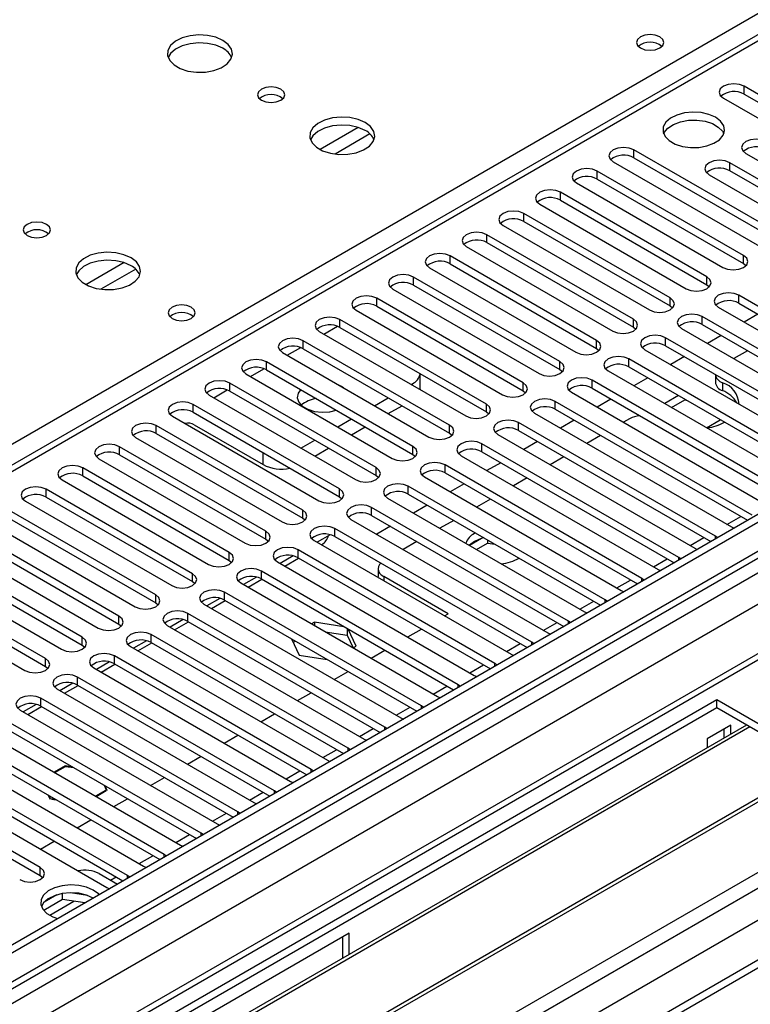
# Model space of a CAD drawing. Units: millimetres. Extents: x 2 to 5882, y 6 to 8322.
# Drawn here: x 2522 to 2635, y 1406 to 1557 of the extents above; entities that cross this region are included whole.
import ezdxf

# ---------------------------------------------------------------- set-up
doc = ezdxf.new("R2010")
doc.units = ezdxf.units.MM
doc.header["$LTSCALE"] = 28

msp = doc.modelspace()

# ---------------------------------------------------------------- linework, layer by layer
at = {"color": 7, "linetype": 'Continuous', "lineweight": 25}
for p, q in [((3764.619, 2132.974), (2391.417, 1340.241)), ((3765.679, 2132.361), (2392.478, 1339.629)), ((3765.679, 2127.87), (2392.478, 1335.138)), ((2389.296, 1330.035), (3768.154, 2126.033)), ((2392.254, 1333.994), (3763.998, 2125.885)), ((3789.373, 2125.826), (2431.191, 1341.764)), ((3770.276, 2122.359), (2391.417, 1326.361)), ((3827.763, 2100.805), (2490.093, 1328.585)), ((2981.943, 1755.022), (2396.903, 1417.286)), ((2983.443, 1754.874), (2398.312, 1417.085)), ((2656.123, 1534.178), (2633.584, 1547.189)), ((2633.584, 1545.965), (2633.584, 1547.189)), ((2630.402, 1545.352), (2652.941, 1532.341)), ((2633.584, 1545.965), (2656.123, 1532.953)), ((2639.152, 1524.381), (2616.613, 1537.392)), ((2616.613, 1536.168), (2616.613, 1537.392)), ((2616.613, 1536.168), (2639.152, 1523.156)), ((2633.849, 1536.831), (2647.284, 1529.075)), ((2613.431, 1535.556), (2635.97, 1522.544)), ((2644.809, 1527.647), (2631.374, 1535.403)), ((2631.374, 1534.178), (2631.374, 1535.403)), ((2633.495, 1521.115), (2610.956, 1534.127)), ((2610.956, 1532.902), (2610.956, 1534.127)), ((2610.956, 1532.902), (2633.495, 1519.891)), ((2628.192, 1533.566), (2641.627, 1525.81)), ((2644.809, 1526.422), (2631.374, 1534.178)), ((2607.774, 1532.29), (2630.313, 1519.278)), ((2627.838, 1517.85), (2605.299, 1530.861)), ((2605.299, 1529.636), (2605.299, 1530.861)), ((2602.117, 1529.024), (2624.656, 1516.013)), ((2605.299, 1529.636), (2627.838, 1516.625)), ((2622.182, 1514.584), (2599.642, 1527.596)), ((2599.642, 1526.371), (2599.642, 1527.596)), ((2596.46, 1525.759), (2619, 1512.747)), ((2599.642, 1526.371), (2622.182, 1513.359)), ((2616.525, 1511.318), (2593.986, 1524.33)), ((2593.986, 1523.105), (2593.986, 1524.33)), ((2590.804, 1522.493), (2613.343, 1509.482)), ((2593.986, 1523.105), (2616.525, 1510.094)), ((2610.868, 1508.053), (2588.329, 1521.064)), ((2588.329, 1519.84), (2588.329, 1521.064)), ((2633.495, 1519.891), (2633.495, 1521.115)), ((2585.147, 1519.227), (2607.686, 1506.216)), ((2588.329, 1519.84), (2610.868, 1506.828)), ((2633.495, 1519.891), (2633.888, 1519.585)), ((2605.211, 1504.787), (2582.672, 1517.799)), ((2582.672, 1516.574), (2582.672, 1517.799)), ((2627.838, 1516.625), (2627.838, 1517.85)), ((2582.672, 1516.574), (2605.211, 1503.562)), ((2627.838, 1516.625), (2628.232, 1516.319)), ((2579.49, 1515.962), (2602.029, 1502.95)), ((2663.105, 1497.491), (2632.788, 1514.992)), ((2632.788, 1513.768), (2632.788, 1514.992)), ((2599.554, 1501.522), (2577.015, 1514.533)), ((2577.015, 1513.308), (2577.015, 1514.533)), ((2577.015, 1513.308), (2599.554, 1500.297)), ((2622.182, 1513.359), (2622.182, 1514.584)), ((2622.182, 1513.359), (2622.575, 1513.053)), ((2629.606, 1513.155), (2659.923, 1495.654)), ((2632.788, 1513.768), (2662.397, 1496.675)), ((2573.833, 1512.696), (2596.372, 1499.685)), ((2657.448, 1494.225), (2627.131, 1511.727)), ((2627.131, 1510.502), (2627.131, 1511.727)), ((2635.711, 1512.08), (2633.59, 1510.856)), ((2593.897, 1498.256), (2571.358, 1511.267)), ((2571.358, 1510.043), (2571.358, 1511.267)), ((2616.525, 1510.094), (2616.525, 1511.318)), ((2616.525, 1510.094), (2616.918, 1509.788)), ((2627.131, 1510.502), (2656.74, 1493.409)), ((2568.176, 1509.431), (2590.715, 1496.419)), ((2571.358, 1510.043), (2593.897, 1497.031)), ((2623.949, 1509.89), (2654.266, 1492.388)), ((2630.054, 1508.815), (2627.933, 1507.59)), ((2588.24, 1494.99), (2565.701, 1508.002)), ((2565.701, 1506.777), (2565.701, 1508.002)), ((2610.868, 1506.828), (2610.868, 1508.053)), ((2651.792, 1490.959), (2621.474, 1508.461)), ((2621.474, 1507.236), (2621.474, 1508.461)), ((2621.474, 1507.236), (2651.084, 1490.143)), ((2562.519, 1506.165), (2585.058, 1493.153)), ((2565.701, 1506.777), (2588.24, 1493.766)), ((2610.868, 1506.828), (2611.261, 1506.522)), ((2618.292, 1506.624), (2648.61, 1489.122)), ((2624.397, 1505.549), (2622.276, 1504.324)), ((2634.121, 1506.467), (2632, 1505.242)), ((2582.584, 1491.725), (2560.045, 1504.736)), ((2560.045, 1503.511), (2560.045, 1504.736)), ((2605.211, 1503.562), (2605.211, 1504.787)), ((2646.135, 1487.694), (2615.818, 1505.195)), ((2615.818, 1503.971), (2615.818, 1505.195)), ((2556.863, 1502.899), (2579.402, 1489.888)), ((2560.045, 1503.511), (2582.584, 1490.5)), ((2583.685, 1500.559), (2583.685, 1502.927)), ((2605.211, 1503.562), (2605.604, 1503.256)), ((2612.636, 1503.358), (2642.953, 1485.857)), ((2615.818, 1503.971), (2645.427, 1486.878)), ((2629.152, 1502.804), (2629.152, 1501.656)), ((2576.927, 1488.459), (2554.388, 1501.471)), ((2554.388, 1500.246), (2554.388, 1501.471)), ((2571.602, 1500.939), (2571.291, 1501.101)), ((2582.321, 1501.265), (2582.513, 1501.376)), ((2599.554, 1500.297), (2599.554, 1501.522)), ((2640.478, 1484.428), (2610.161, 1501.93)), ((2610.161, 1500.705), (2610.161, 1501.93)), ((2618.74, 1502.283), (2616.619, 1501.059)), ((2630.253, 1501.54), (2630.253, 1500.315)), ((2551.206, 1499.634), (2573.745, 1486.622)), ((2554.388, 1500.246), (2576.927, 1487.234)), ((2571.883, 1500.759), (2571.602, 1500.939)), ((2583.685, 1500.559), (2583.682, 1500.479)), ((2599.554, 1500.297), (2599.947, 1499.991)), ((2606.979, 1500.093), (2637.296, 1482.591)), ((2610.161, 1500.705), (2639.77, 1483.612)), ((2623.48, 1499.547), (2621.358, 1498.323)), ((2571.27, 1485.193), (2548.731, 1498.205)), ((2548.731, 1496.98), (2548.731, 1498.205)), ((2576.664, 1497.999), (2578.785, 1499.224)), ((2578.786, 1496.775), (2580.907, 1497.999)), ((2593.897, 1497.031), (2593.897, 1498.256)), ((2634.821, 1481.162), (2604.504, 1498.664)), ((2604.504, 1497.439), (2604.504, 1498.664)), ((2613.083, 1499.018), (2610.962, 1497.793)), ((2622.419, 1497.711), (2624.464, 1498.891)), ((2624.464, 1498.979), (2624.464, 1498.891)), ((2624.464, 1498.891), (2624.673, 1498.858)), ((2548.731, 1496.98), (2571.27, 1483.969)), ((2593.897, 1497.031), (2594.29, 1496.725)), ((2601.322, 1496.827), (2631.639, 1479.325)), ((2604.504, 1497.439), (2634.113, 1480.346)), ((2565.613, 1481.928), (2543.074, 1494.939)), ((2543.074, 1493.715), (2543.074, 1494.939)), ((2545.549, 1496.368), (2568.088, 1483.356)), ((2548.926, 1495.049), (2559.532, 1488.925)), ((2571.007, 1494.734), (2573.128, 1495.958)), ((2588.24, 1493.766), (2588.24, 1494.99)), ((2629.164, 1477.897), (2598.847, 1495.399)), ((2598.847, 1494.174), (2598.847, 1495.399)), ((2607.427, 1495.752), (2605.305, 1494.528)), ((2615.959, 1495.982), (2615.03, 1495.445)), ((2627.793, 1494.608), (2629.914, 1495.833)), ((2543.074, 1493.715), (2565.613, 1480.703)), ((2573.129, 1493.509), (2575.25, 1494.734)), ((2588.24, 1493.766), (2588.634, 1493.459)), ((2595.665, 1493.562), (2625.982, 1476.06)), ((2598.847, 1494.174), (2628.456, 1477.081)), ((2611.494, 1493.404), (2609.373, 1492.18)), ((2539.892, 1493.102), (2562.431, 1480.091)), ((2565.35, 1491.468), (2567.471, 1492.693)), ((2623.507, 1474.631), (2593.19, 1492.133)), ((2593.19, 1490.908), (2593.19, 1492.133)), ((2601.77, 1492.486), (2599.649, 1491.262)), ((2559.956, 1478.662), (2537.417, 1491.674)), ((2537.417, 1490.449), (2537.417, 1491.674)), ((2537.417, 1490.449), (2559.956, 1477.437)), ((2567.472, 1490.243), (2569.593, 1491.468)), ((2582.584, 1490.5), (2582.584, 1491.725)), ((2582.584, 1490.5), (2582.977, 1490.194)), ((2593.19, 1490.908), (2622.799, 1473.815)), ((2534.235, 1489.837), (2556.774, 1476.825)), ((2617.85, 1471.365), (2587.533, 1488.867)), ((2587.533, 1487.642), (2587.533, 1488.867)), ((2590.008, 1490.296), (2620.325, 1472.794)), ((2596.113, 1489.221), (2593.992, 1487.996)), ((2605.837, 1490.138), (2603.716, 1488.914)), ((2554.299, 1475.397), (2531.76, 1488.408)), ((2531.76, 1487.183), (2531.76, 1488.408)), ((2576.927, 1487.234), (2576.927, 1488.459)), ((2587.533, 1487.642), (2617.142, 1470.549)), ((2528.578, 1486.571), (2551.117, 1473.56)), ((2531.76, 1487.183), (2554.299, 1474.172)), ((2576.927, 1487.234), (2577.32, 1486.928)), ((2584.351, 1487.03), (2614.669, 1469.529)), ((2590.456, 1485.955), (2588.335, 1484.731)), ((2600.18, 1486.873), (2598.059, 1485.648)), ((2548.642, 1472.131), (2526.103, 1485.142)), ((2526.103, 1483.918), (2526.103, 1485.142)), ((2571.27, 1483.969), (2571.27, 1485.193)), ((2612.194, 1468.1), (2581.876, 1485.602)), ((2581.876, 1484.377), (2581.876, 1485.602)), ((2581.876, 1484.377), (2611.486, 1467.284)), ((2522.921, 1483.305), (2545.46, 1470.294)), ((2526.103, 1483.918), (2548.642, 1470.906)), ((2571.27, 1483.969), (2571.663, 1483.663)), ((2578.694, 1483.765), (2609.012, 1466.263)), ((2594.523, 1483.607), (2592.402, 1482.383)), ((2542.986, 1468.865), (2520.447, 1481.877)), ((2565.613, 1480.703), (2565.613, 1481.928)), ((2606.537, 1464.834), (2576.22, 1482.336)), ((2576.22, 1481.111), (2576.22, 1482.336)), ((2584.799, 1482.69), (2582.678, 1481.465)), ((2517.265, 1480.04), (2539.804, 1467.028)), ((2520.447, 1480.652), (2542.986, 1467.64)), ((2565.613, 1480.703), (2566.006, 1480.397)), ((2573.038, 1480.499), (2603.355, 1462.997)), ((2576.22, 1481.111), (2605.829, 1464.018)), ((2588.866, 1480.342), (2586.745, 1479.117)), ((2537.329, 1465.6), (2514.79, 1478.611)), ((2559.956, 1477.437), (2559.956, 1478.662)), ((2600.88, 1461.569), (2570.563, 1479.07)), ((2570.563, 1477.846), (2570.563, 1479.07)), ((2579.142, 1479.424), (2577.021, 1478.199)), ((2592.229, 1478.4), (2592.059, 1478.307)), ((2631.639, 1479.325), (2632.031, 1479.145)), ((2511.608, 1476.774), (2534.147, 1463.763)), ((2514.79, 1477.386), (2537.329, 1464.375)), ((2559.956, 1477.437), (2560.349, 1477.131)), ((2567.381, 1477.233), (2597.698, 1459.732)), ((2569.826, 1478.129), (2567.828, 1476.975)), ((2570.563, 1477.846), (2600.172, 1460.753)), ((2583.21, 1477.076), (2581.088, 1475.851)), ((2592.059, 1477.082), (2591.286, 1476.496)), ((2593.165, 1477.557), (2591.306, 1476.484)), ((2592.367, 1475.872), (2594.058, 1476.848)), ((2594.058, 1477.345), (2594.058, 1476.848)), ((2594.058, 1476.848), (2595.234, 1476.666)), ((2629.477, 1477.67), (2629.164, 1477.897)), ((2531.672, 1462.334), (2509.133, 1475.345)), ((2554.299, 1474.172), (2554.299, 1475.397)), ((2595.223, 1458.303), (2564.906, 1475.805)), ((2564.906, 1474.58), (2564.906, 1475.805)), ((2568.527, 1476.572), (2568.542, 1476.581)), ((2625.982, 1476.06), (2626.375, 1475.879)), ((2509.133, 1474.121), (2531.672, 1461.109)), ((2554.299, 1474.172), (2554.692, 1473.866)), ((2561.724, 1473.968), (2592.041, 1456.466)), ((2564.17, 1474.863), (2562.171, 1473.71)), ((2562.87, 1473.306), (2564.991, 1474.531)), ((2564.906, 1474.58), (2594.515, 1457.487)), ((2623.82, 1474.405), (2623.507, 1474.631)), ((2505.951, 1473.509), (2528.49, 1460.497)), ((2589.566, 1455.037), (2559.249, 1472.539)), ((2559.249, 1471.314), (2559.249, 1472.539)), ((2577.215, 1472.898), (2577.215, 1471.673)), ((2620.325, 1472.794), (2620.718, 1472.613)), ((2526.015, 1459.068), (2503.476, 1472.08)), ((2503.476, 1470.855), (2526.015, 1457.844)), ((2548.642, 1470.906), (2548.642, 1472.131)), ((2548.642, 1470.906), (2549.036, 1470.6)), ((2556.067, 1470.702), (2586.384, 1453.2)), ((2558.513, 1471.597), (2556.514, 1470.444)), ((2557.213, 1470.04), (2559.334, 1471.265)), ((2559.249, 1471.314), (2588.858, 1454.221)), ((2577.222, 1471.552), (2577.215, 1471.673)), ((2587.993, 1465.958), (2578.094, 1471.673)), ((2618.164, 1471.139), (2617.85, 1471.365)), ((2500.294, 1470.243), (2522.833, 1457.231)), ((2583.909, 1451.772), (2553.592, 1469.273)), ((2553.592, 1468.049), (2553.592, 1469.273)), ((2614.669, 1469.529), (2615.061, 1469.348)), ((2542.986, 1467.64), (2542.986, 1468.865)), ((2542.986, 1467.64), (2543.379, 1467.334)), ((2552.856, 1468.332), (2550.858, 1467.178)), ((2551.556, 1466.775), (2553.677, 1467.999)), ((2553.592, 1468.049), (2583.201, 1450.956)), ((2612.507, 1467.873), (2612.194, 1468.1)), ((2550.41, 1467.437), (2580.727, 1449.935)), ((2609.012, 1466.263), (2609.404, 1466.082)), ((2537.329, 1464.375), (2537.329, 1465.6)), ((2547.199, 1465.066), (2545.201, 1463.913)), ((2545.899, 1463.509), (2548.021, 1464.734)), ((2578.253, 1448.506), (2547.935, 1466.008)), ((2547.935, 1464.783), (2547.935, 1466.008)), ((2547.935, 1464.783), (2577.544, 1447.69)), ((2567.414, 1464.675), (2566.961, 1464.413)), ((2571.97, 1463.971), (2567.414, 1464.675)), ((2567.414, 1464.675), (2567.414, 1464.152)), ((2587.452, 1465.646), (2587.993, 1465.958)), ((2606.85, 1464.608), (2606.537, 1464.834)), ((2537.329, 1464.375), (2537.722, 1464.069)), ((2544.753, 1464.171), (2575.071, 1446.669)), ((2569.073, 1463.194), (2572.489, 1462.665)), ((2572.489, 1463.671), (2572.489, 1462.665)), ((2573.849, 1460.961), (2572.628, 1463.591)), ((2581.796, 1462.381), (2583.917, 1463.605)), ((2531.672, 1461.109), (2531.672, 1462.334)), ((2541.542, 1461.8), (2539.544, 1460.647)), ((2572.596, 1445.24), (2542.278, 1462.742)), ((2542.278, 1461.517), (2542.278, 1462.742)), ((2563.9, 1462.098), (2565.059, 1459.601)), ((2564.148, 1461.565), (2564.486, 1461.76)), ((2572.489, 1462.665), (2573.401, 1460.702)), ((2601.193, 1461.342), (2600.88, 1461.569)), ((2603.355, 1462.997), (2603.747, 1462.817)), ((2531.672, 1461.109), (2532.065, 1460.803)), ((2539.096, 1460.905), (2569.414, 1443.404)), ((2540.243, 1460.244), (2542.364, 1461.468)), ((2542.278, 1461.517), (2571.888, 1444.424)), ((2573.395, 1460.699), (2573.849, 1460.961)), ((2576.139, 1459.115), (2578.26, 1460.34)), ((2526.015, 1457.844), (2526.015, 1459.068)), ((2535.885, 1458.535), (2533.887, 1457.381)), ((2566.939, 1441.975), (2536.622, 1459.477)), ((2536.622, 1458.252), (2536.622, 1459.477)), ((2565.059, 1459.601), (2569.385, 1458.932)), ((2597.698, 1459.732), (2598.09, 1459.551)), ((2526.015, 1457.844), (2526.408, 1457.538)), ((2533.44, 1457.64), (2563.757, 1440.138)), ((2534.586, 1456.978), (2536.707, 1458.202)), ((2536.622, 1458.252), (2566.231, 1441.159)), ((2570.482, 1455.849), (2572.603, 1457.074)), ((2595.536, 1458.076), (2595.223, 1458.303)), ((2561.282, 1438.709), (2530.965, 1456.211)), ((2530.965, 1454.986), (2530.965, 1456.211)), ((2592.041, 1456.466), (2592.433, 1456.285)), ((2527.783, 1454.374), (2558.1, 1436.872)), ((2530.228, 1455.269), (2528.23, 1454.116)), ((2528.929, 1453.712), (2531.05, 1454.937)), ((2530.965, 1454.986), (2560.574, 1437.893)), ((2589.879, 1454.811), (2589.566, 1455.037)), ((2629.359, 1452.7), (2406.62, 1324.116)), ((2555.625, 1435.444), (2525.308, 1452.945)), ((2525.308, 1451.721), (2525.308, 1452.945)), ((2564.825, 1452.584), (2566.946, 1453.808)), ((2586.384, 1453.2), (2586.777, 1453.02)), ((2655.522, 1437.597), (2629.359, 1452.7)), ((2629.359, 1451.476), (2629.359, 1452.7)), ((2629.359, 1451.476), (2435.251, 1339.42)), ((2522.126, 1451.108), (2552.443, 1433.607)), ((2524.572, 1452.004), (2522.573, 1450.85)), ((2523.272, 1450.447), (2525.393, 1451.671)), ((2525.308, 1451.721), (2554.917, 1434.628)), ((2584.223, 1451.545), (2583.909, 1451.772)), ((2654.461, 1436.984), (2629.359, 1451.476)), ((2549.968, 1432.178), (2519.651, 1449.68)), ((2559.168, 1449.318), (2561.289, 1450.543)), ((2580.727, 1449.935), (2581.12, 1449.754)), ((2633.949, 1448.825), (2439.842, 1336.77)), ((2634.467, 1448.527), (2440.359, 1336.471)), ((2519.651, 1448.455), (2549.26, 1431.362)), ((2578.566, 1448.28), (2578.253, 1448.506)), ((2631.551, 1448.821), (2627.874, 1446.698)), ((2630.49, 1446.829), (2630.49, 1448.209)), ((2631.551, 1447.441), (2631.551, 1448.821)), ((2544.311, 1428.912), (2513.994, 1446.414)), ((2516.469, 1447.843), (2546.786, 1430.341)), ((2553.511, 1446.052), (2555.632, 1447.277)), ((2575.071, 1446.669), (2575.463, 1446.488)), ((2627.874, 1446.698), (2627.874, 1445.318)), ((2513.994, 1445.189), (2543.603, 1428.096)), ((2572.909, 1445.014), (2572.596, 1445.24)), ((2510.812, 1444.577), (2541.129, 1427.075)), ((2547.854, 1442.787), (2549.976, 1444.011)), ((2569.414, 1443.404), (2569.806, 1443.223)), ((2644.563, 1442.698), (2450.456, 1330.642)), ((2645.081, 1442.4), (2450.973, 1330.344)), ((2538.655, 1425.647), (2508.337, 1443.148)), ((2508.337, 1441.924), (2537.946, 1424.831)), ((2529.054, 1442.53), (2527.363, 1441.554)), ((2527.433, 1441.513), (2529.084, 1442.466)), ((2530.229, 1442.348), (2529.054, 1442.53)), ((2529.054, 1442.53), (2529.054, 1442.449)), ((2529.084, 1442.466), (2530.37, 1442.267)), ((2567.252, 1441.748), (2566.939, 1441.975)), ((2505.155, 1441.311), (2535.473, 1423.81)), ((2542.198, 1439.521), (2544.319, 1440.746)), ((2525.219, 1426.871), (2502.68, 1439.883)), ((2535.032, 1439.576), (2535.377, 1438.833)), ((2535.488, 1438.816), (2535.173, 1439.494)), ((2535.377, 1438.833), (2535.488, 1438.816)), ((2563.757, 1440.138), (2564.149, 1439.957)), ((2432.783, 1309.013), (2655.522, 1437.597)), ((2502.68, 1438.658), (2525.219, 1425.646)), ((2526.445, 1438.001), (2526.698, 1437.456)), ((2526.78, 1437.503), (2526.587, 1437.92)), ((2526.698, 1437.456), (2526.754, 1437.447)), ((2526.754, 1437.447), (2526.78, 1437.503)), ((2526.973, 1437.473), (2526.947, 1437.417)), ((2526.947, 1437.417), (2527.643, 1437.31)), ((2527.502, 1437.391), (2526.973, 1437.473)), ((2526.973, 1437.473), (2526.973, 1437.413)), ((2535.235, 1438.751), (2533.727, 1437.88)), ((2533.797, 1437.839), (2535.347, 1438.734)), ((2535.347, 1438.734), (2535.235, 1438.751)), ((2535.235, 1438.751), (2535.235, 1438.669)), ((2536.541, 1436.256), (2538.662, 1437.48)), ((2561.595, 1438.483), (2561.282, 1438.709)), ((2558.1, 1436.872), (2558.492, 1436.691)), ((2555.938, 1435.217), (2555.625, 1435.444)), ((2530.884, 1432.99), (2533.005, 1434.214)), ((2552.443, 1433.607), (2552.835, 1433.426)), ((2550.281, 1431.951), (2549.968, 1432.178)), ((2525.227, 1429.724), (2527.348, 1430.949)), ((2546.786, 1430.341), (2547.179, 1430.16)), ((2544.625, 1428.686), (2544.311, 1428.912)), ((2525.219, 1425.646), (2525.219, 1426.871)), ((2541.129, 1427.075), (2541.522, 1426.895)), ((2525.219, 1425.646), (2525.613, 1425.34)), ((2534.253, 1425.963), (2537.081, 1424.331)), ((2538.968, 1425.42), (2538.655, 1425.647)), ((2535.473, 1423.81), (2535.865, 1423.629)), ((2527.757, 1422.662), (2525.829, 1421.549)), ((2528.651, 1421.953), (2528.651, 1422.875)), ((2532.505, 1422.582), (2529.871, 1422.989)), ((2528.651, 1421.953), (2525.74, 1420.273)), ((2532.051, 1421.427), (2528.651, 1421.953)), ((2572.79, 1416.777), (2467.431, 1355.955)), ((2571.73, 1416.165), (2571.73, 1412.907)), ((2572.79, 1413.519), (2572.79, 1416.777))]:
    msp.add_line(p, q, dxfattribs=at)
at = {"color": 8, "linetype": 'Continuous', "lineweight": 25}
for p, q in [((3789.373, 2124.811), (2389.827, 1316.87)), ((2389.119, 1281.357), (3818.182, 2106.337)), ((2390.392, 1277.193), (3822.425, 2103.888)), ((2432.96, 1294.419), (3828.789, 2100.214)), ((2318.658, 1375.386), (2643.501, 1562.914)), ((2574.169, 1540.844), (2568.29, 1537.45)), ((2575.969, 1539.842), (2570.598, 1536.741)), ((2538.106, 1520.025), (2532.227, 1516.631)), ((2539.907, 1519.024), (2534.535, 1515.923)), ((2568.886, 1509.021), (2570.968, 1510.223)), ((2563.229, 1505.755), (2565.311, 1506.957)), ((2557.572, 1502.49), (2559.654, 1503.692)), ((2582.513, 1501.154), (2582.513, 1501.376)), ((2551.915, 1499.224), (2553.997, 1500.426)), ((2559.532, 1488.925), (2559.532, 1490.745)), ((2630.939, 1479.729), (2633.061, 1480.954)), ((2625.283, 1476.464), (2627.404, 1477.688)), ((2629.164, 1477.489), (2629.164, 1477.897)), ((2619.626, 1473.198), (2621.747, 1474.423)), ((2623.507, 1474.224), (2623.507, 1474.631)), ((2578.094, 1471.673), (2578.094, 1471.049)), ((2613.969, 1469.932), (2616.09, 1471.157)), ((2617.85, 1470.958), (2617.85, 1471.365)), ((2608.312, 1466.667), (2610.433, 1467.891)), ((2612.194, 1467.693), (2612.194, 1468.1)), ((2602.655, 1463.401), (2604.776, 1464.626)), ((2606.537, 1464.427), (2606.537, 1464.834)), ((2600.88, 1461.161), (2600.88, 1461.569)), ((2596.998, 1460.136), (2599.12, 1461.36)), ((2591.342, 1456.87), (2593.463, 1458.094)), ((2595.223, 1457.896), (2595.223, 1458.303)), ((2585.685, 1453.604), (2587.806, 1454.829)), ((2589.566, 1454.63), (2589.566, 1455.037)), ((2580.028, 1450.339), (2582.149, 1451.563)), ((2583.909, 1451.364), (2583.909, 1451.772)), ((2574.371, 1447.073), (2576.492, 1448.298)), ((2578.253, 1448.099), (2578.253, 1448.506)), ((2568.714, 1443.807), (2570.835, 1445.032)), ((2572.596, 1444.833), (2572.596, 1445.24)), ((2566.939, 1441.568), (2566.939, 1441.975)), ((2563.057, 1440.542), (2565.178, 1441.766)), ((2557.4, 1437.276), (2559.522, 1438.501)), ((2561.282, 1438.302), (2561.282, 1438.709)), ((2551.744, 1434.01), (2553.865, 1435.235)), ((2555.625, 1435.036), (2555.625, 1435.444)), ((2546.087, 1430.745), (2548.208, 1431.969)), ((2549.968, 1431.771), (2549.968, 1432.178)), ((2540.43, 1427.479), (2542.551, 1428.704)), ((2544.311, 1428.505), (2544.311, 1428.912)), ((2536.028, 1424.938), (2536.894, 1425.438)), ((2538.655, 1425.239), (2538.655, 1425.647)), ((2526.659, 1419.53), (2530.391, 1421.684))]:
    msp.add_line(p, q, dxfattribs=at)
at = {"color": 7, "linetype": 'Continuous', "lineweight": 25, "flags": 128}
for points in [[(2553.325, 1554.251), (2552.24, 1554.726), (2550.973, 1555.014), (2549.619, 1555.094), (2548.277, 1554.961), (2547.047, 1554.623), (2546.021, 1554.107), (2545.274, 1553.449), (2544.862, 1552.7), (2544.816, 1551.915), (2545.138, 1551.151), (2545.805, 1550.466), (2546.768, 1549.91), (2547.955, 1549.525), (2549.278, 1549.338), (2550.639, 1549.365), (2551.937, 1549.603), (2553.075, 1550.034), (2553.97, 1550.627), (2554.555, 1551.337), (2554.786, 1552.111), (2554.647, 1552.893), (2554.148, 1553.624), (2553.325, 1554.251)], [(2620.591, 1554.79), (2619.91, 1555.053), (2619.106, 1555.145), (2618.302, 1555.053), (2617.621, 1554.79), (2617.166, 1554.397), (2617.006, 1553.933), (2617.166, 1553.469), (2617.621, 1553.076), (2618.302, 1552.813), (2619.106, 1552.721), (2619.91, 1552.813), (2620.591, 1553.076), (2621.046, 1553.469), (2621.206, 1553.933), (2621.046, 1554.397), (2620.591, 1554.79)], [(2553.325, 1553.026), (2552.24, 1553.501), (2550.973, 1553.789), (2549.619, 1553.87), (2548.277, 1553.736), (2547.047, 1553.398), (2546.021, 1552.882), (2545.274, 1552.225), (2544.903, 1551.597)], [(2562.234, 1546.74), (2561.553, 1547.003), (2560.75, 1547.095), (2559.946, 1547.003), (2559.265, 1546.74), (2558.809, 1546.346), (2558.65, 1545.883), (2558.809, 1545.419), (2559.265, 1545.025), (2559.946, 1544.763), (2560.75, 1544.67), (2561.553, 1544.763), (2562.234, 1545.025), (2562.69, 1545.419), (2562.85, 1545.883), (2562.69, 1546.346), (2562.234, 1546.74)], [(2633.584, 1547.189), (2632.854, 1547.471), (2631.993, 1547.57), (2631.132, 1547.471), (2630.402, 1547.189), (2629.914, 1546.768), (2629.743, 1546.271), (2629.914, 1545.774), (2630.402, 1545.352)], [(2575.245, 1541.596), (2574.16, 1542.071), (2572.894, 1542.36), (2571.539, 1542.44), (2570.197, 1542.307), (2568.967, 1541.969), (2567.941, 1541.452), (2567.194, 1540.795), (2566.782, 1540.046), (2566.736, 1539.26), (2567.058, 1538.496), (2567.726, 1537.811), (2568.689, 1537.255), (2569.875, 1536.87), (2571.198, 1536.684), (2572.559, 1536.711), (2573.857, 1536.949), (2574.996, 1537.38), (2575.891, 1537.972), (2576.475, 1538.682), (2576.707, 1539.457), (2576.568, 1540.239), (2576.068, 1540.97), (2575.245, 1541.596)], [(2629.182, 1542.403), (2628.151, 1542.855), (2626.948, 1543.129), (2625.661, 1543.205), (2624.386, 1543.078), (2623.218, 1542.757), (2622.243, 1542.267), (2621.534, 1541.642), (2621.142, 1540.93), (2621.098, 1540.184), (2621.405, 1539.458), (2622.039, 1538.808), (2622.953, 1538.279), (2624.081, 1537.913), (2625.338, 1537.737), (2626.63, 1537.762), (2627.863, 1537.988), (2628.945, 1538.398), (2629.795, 1538.96), (2630.351, 1539.635), (2630.571, 1540.371), (2630.438, 1541.114), (2629.964, 1541.808), (2629.182, 1542.403)], [(2621.193, 1539.852), (2621.296, 1540.069), (2621.852, 1540.744), (2622.702, 1541.306), (2623.783, 1541.716), (2625.016, 1541.942), (2626.309, 1541.967), (2627.566, 1541.791), (2628.694, 1541.425), (2629.608, 1540.897), (2630.242, 1540.246), (2630.453, 1539.852)], [(2575.245, 1540.372), (2574.16, 1540.847), (2572.894, 1541.135), (2571.539, 1541.215), (2570.197, 1541.082), (2568.967, 1540.744), (2567.941, 1540.228), (2567.194, 1539.57), (2566.824, 1538.943)], [(2637.031, 1538.668), (2636.301, 1538.95), (2635.44, 1539.049), (2634.579, 1538.95), (2633.849, 1538.668), (2633.361, 1538.247), (2633.19, 1537.75), (2633.361, 1537.253), (2633.849, 1536.831)], [(2616.613, 1537.392), (2615.883, 1537.674), (2615.022, 1537.773), (2614.161, 1537.674), (2613.431, 1537.392), (2612.943, 1536.971), (2612.772, 1536.474), (2612.943, 1535.977), (2613.431, 1535.556)], [(2610.956, 1534.127), (2610.226, 1534.408), (2609.365, 1534.507), (2608.504, 1534.408), (2607.774, 1534.127), (2607.286, 1533.705), (2607.115, 1533.208), (2607.286, 1532.711), (2607.774, 1532.29)], [(2631.374, 1535.403), (2630.644, 1535.684), (2629.783, 1535.783), (2628.922, 1535.684), (2628.192, 1535.403), (2627.704, 1534.981), (2627.533, 1534.484), (2627.704, 1533.987), (2628.192, 1533.566)], [(2605.299, 1530.861), (2604.569, 1531.143), (2603.708, 1531.242), (2602.847, 1531.143), (2602.117, 1530.861), (2601.63, 1530.44), (2601.458, 1529.943), (2601.63, 1529.446), (2602.117, 1529.024)], [(2599.642, 1527.596), (2598.913, 1527.877), (2598.051, 1527.976), (2597.19, 1527.877), (2596.461, 1527.596), (2595.973, 1527.174), (2595.801, 1526.677), (2595.973, 1526.18), (2596.46, 1525.759)], [(2526.172, 1525.921), (2525.491, 1526.184), (2524.687, 1526.276), (2523.883, 1526.184), (2523.202, 1525.921), (2522.747, 1525.528), (2522.587, 1525.064), (2522.747, 1524.6), (2523.202, 1524.207), (2523.883, 1523.944), (2524.687, 1523.852), (2525.491, 1523.944), (2526.172, 1524.207), (2526.627, 1524.6), (2526.787, 1525.064), (2526.627, 1525.528), (2526.172, 1525.921)], [(2593.986, 1524.33), (2593.256, 1524.612), (2592.395, 1524.71), (2591.534, 1524.612), (2590.804, 1524.33), (2590.316, 1523.909), (2590.145, 1523.412), (2590.316, 1522.914), (2590.804, 1522.493)], [(2539.183, 1520.778), (2538.098, 1521.253), (2536.831, 1521.541), (2535.477, 1521.622), (2534.135, 1521.488), (2532.905, 1521.151), (2531.879, 1520.634), (2531.132, 1519.977), (2530.72, 1519.227), (2530.673, 1518.442), (2530.996, 1517.678), (2531.663, 1516.993), (2532.626, 1516.437), (2533.813, 1516.052), (2535.136, 1515.866), (2536.497, 1515.893), (2537.795, 1516.13), (2538.933, 1516.561), (2539.828, 1517.154), (2540.413, 1517.864), (2540.644, 1518.638), (2540.505, 1519.42), (2540.006, 1520.152), (2539.183, 1520.778)], [(2588.329, 1521.064), (2587.599, 1521.346), (2586.738, 1521.445), (2585.877, 1521.346), (2585.147, 1521.064), (2584.659, 1520.643), (2584.488, 1520.146), (2584.659, 1519.649), (2585.147, 1519.227)], [(2630.313, 1519.278), (2631.043, 1518.997), (2631.904, 1518.898), (2632.765, 1518.997), (2633.495, 1519.278), (2633.983, 1519.7), (2634.154, 1520.197), (2633.983, 1520.694), (2633.495, 1521.115)], [(2539.183, 1519.553), (2538.098, 1520.028), (2536.831, 1520.317), (2535.477, 1520.397), (2534.135, 1520.263), (2532.905, 1519.926), (2531.879, 1519.409), (2531.132, 1518.752), (2530.761, 1518.125)], [(2582.672, 1517.799), (2581.942, 1518.08), (2581.081, 1518.179), (2580.22, 1518.08), (2579.49, 1517.799), (2579.002, 1517.377), (2578.831, 1516.88), (2579.002, 1516.383), (2579.49, 1515.962)], [(2624.656, 1516.013), (2625.386, 1515.731), (2626.247, 1515.632), (2627.108, 1515.731), (2627.838, 1516.013), (2628.326, 1516.434), (2628.497, 1516.931), (2628.326, 1517.428), (2627.838, 1517.85)], [(2577.015, 1514.533), (2576.285, 1514.815), (2575.424, 1514.914), (2574.563, 1514.815), (2573.833, 1514.533), (2573.345, 1514.112), (2573.174, 1513.615), (2573.345, 1513.118), (2573.833, 1512.696)], [(2632.788, 1514.992), (2632.058, 1515.274), (2631.197, 1515.373), (2630.336, 1515.274), (2629.606, 1514.992), (2629.118, 1514.571), (2628.947, 1514.074), (2629.118, 1513.577), (2629.606, 1513.155)], [(2548.466, 1513.153), (2547.785, 1513.416), (2546.981, 1513.509), (2546.177, 1513.416), (2545.496, 1513.153), (2545.041, 1512.76), (2544.881, 1512.296), (2545.041, 1511.832), (2545.496, 1511.439), (2546.177, 1511.176), (2546.981, 1511.084), (2547.785, 1511.176), (2548.466, 1511.439), (2548.921, 1511.832), (2549.081, 1512.296), (2548.921, 1512.76), (2548.466, 1513.153)], [(2619, 1512.747), (2619.729, 1512.466), (2620.591, 1512.367), (2621.452, 1512.466), (2622.182, 1512.747), (2622.669, 1513.169), (2622.841, 1513.666), (2622.669, 1514.163), (2622.182, 1514.584)], [(2571.358, 1511.267), (2570.628, 1511.549), (2569.767, 1511.648), (2568.906, 1511.549), (2568.176, 1511.267), (2567.688, 1510.846), (2567.517, 1510.349), (2567.688, 1509.852), (2568.176, 1509.431)], [(2627.131, 1511.727), (2626.401, 1512.008), (2625.54, 1512.107), (2624.679, 1512.008), (2623.949, 1511.727), (2623.462, 1511.305), (2623.29, 1510.808), (2623.462, 1510.311), (2623.949, 1509.89)], [(2613.343, 1509.482), (2614.073, 1509.2), (2614.934, 1509.101), (2615.795, 1509.2), (2616.525, 1509.482), (2617.012, 1509.903), (2617.184, 1510.4), (2617.012, 1510.897), (2616.525, 1511.318)], [(2621.474, 1508.461), (2620.744, 1508.743), (2619.883, 1508.841), (2619.022, 1508.743), (2618.292, 1508.461), (2617.805, 1508.04), (2617.633, 1507.543), (2617.805, 1507.046), (2618.292, 1506.624)], [(2565.701, 1508.002), (2564.971, 1508.283), (2564.11, 1508.382), (2563.249, 1508.283), (2562.519, 1508.002), (2562.032, 1507.58), (2561.86, 1507.083), (2562.032, 1506.586), (2562.519, 1506.165)], [(2607.686, 1506.216), (2608.416, 1505.934), (2609.277, 1505.835), (2610.138, 1505.934), (2610.868, 1506.216), (2611.356, 1506.637), (2611.527, 1507.134), (2611.356, 1507.631), (2610.868, 1508.053)], [(2615.818, 1505.195), (2615.088, 1505.477), (2614.227, 1505.576), (2613.366, 1505.477), (2612.636, 1505.195), (2612.148, 1504.774), (2611.977, 1504.277), (2612.148, 1503.78), (2612.636, 1503.358)], [(2560.045, 1504.736), (2559.315, 1505.018), (2558.454, 1505.117), (2557.592, 1505.018), (2556.863, 1504.736), (2556.375, 1504.315), (2556.204, 1503.818), (2556.375, 1503.321), (2556.863, 1502.899)], [(2602.029, 1502.95), (2602.759, 1502.669), (2603.62, 1502.57), (2604.481, 1502.669), (2605.211, 1502.95), (2605.699, 1503.372), (2605.87, 1503.869), (2605.699, 1504.366), (2605.211, 1504.787)], [(2554.388, 1501.471), (2553.658, 1501.752), (2552.797, 1501.851), (2551.936, 1501.752), (2551.206, 1501.471), (2550.718, 1501.049), (2550.547, 1500.552), (2550.718, 1500.055), (2551.206, 1499.634)], [(2596.372, 1499.685), (2597.102, 1499.403), (2597.963, 1499.304), (2598.824, 1499.403), (2599.554, 1499.685), (2600.042, 1500.106), (2600.213, 1500.603), (2600.042, 1501.1), (2599.554, 1501.522)], [(2610.161, 1501.93), (2609.431, 1502.211), (2608.57, 1502.31), (2607.709, 1502.211), (2606.979, 1501.93), (2606.491, 1501.508), (2606.32, 1501.011), (2606.491, 1500.514), (2606.979, 1500.093)], [(2565.317, 1500.468), (2564.91, 1499.904), (2564.777, 1499.22), (2564.998, 1498.544), (2565.556, 1497.935), (2566.399, 1497.449), (2567.453, 1497.127), (2568.624, 1496.999), (2569.809, 1497.076), (2570.786, 1497.311)], [(2548.731, 1498.205), (2548.001, 1498.486), (2547.14, 1498.585), (2546.279, 1498.486), (2545.549, 1498.205), (2545.061, 1497.784), (2544.89, 1497.286), (2545.061, 1496.789), (2545.549, 1496.368)], [(2590.715, 1496.419), (2591.445, 1496.137), (2592.306, 1496.039), (2593.167, 1496.137), (2593.897, 1496.419), (2594.385, 1496.84), (2594.556, 1497.337), (2594.385, 1497.835), (2593.897, 1498.256)], [(2604.504, 1498.664), (2603.774, 1498.946), (2602.913, 1499.045), (2602.052, 1498.946), (2601.322, 1498.664), (2600.834, 1498.243), (2600.663, 1497.746), (2600.834, 1497.249), (2601.322, 1496.827)], [(2543.074, 1494.939), (2542.344, 1495.221), (2541.483, 1495.32), (2540.622, 1495.221), (2539.892, 1494.939), (2539.404, 1494.518), (2539.233, 1494.021), (2539.404, 1493.524), (2539.892, 1493.102)], [(2585.058, 1493.153), (2585.788, 1492.872), (2586.649, 1492.773), (2587.51, 1492.872), (2588.24, 1493.153), (2588.728, 1493.575), (2588.899, 1494.072), (2588.728, 1494.569), (2588.24, 1494.99)], [(2598.847, 1495.399), (2598.117, 1495.68), (2597.256, 1495.779), (2596.395, 1495.68), (2595.665, 1495.399), (2595.177, 1494.977), (2595.006, 1494.48), (2595.177, 1493.983), (2595.665, 1493.562)], [(2537.417, 1491.674), (2536.687, 1491.955), (2535.826, 1492.054), (2534.965, 1491.955), (2534.235, 1491.674), (2533.747, 1491.252), (2533.576, 1490.755), (2533.747, 1490.258), (2534.235, 1489.837)], [(2593.19, 1492.133), (2592.46, 1492.414), (2591.599, 1492.513), (2590.738, 1492.414), (2590.008, 1492.133), (2589.52, 1491.711), (2589.349, 1491.214), (2589.52, 1490.717), (2590.008, 1490.296)], [(2579.402, 1489.888), (2580.132, 1489.606), (2580.993, 1489.507), (2581.854, 1489.606), (2582.584, 1489.888), (2583.071, 1490.309), (2583.243, 1490.806), (2583.071, 1491.303), (2582.584, 1491.725)], [(2587.533, 1488.867), (2586.803, 1489.149), (2585.942, 1489.248), (2585.081, 1489.149), (2584.351, 1488.867), (2583.864, 1488.446), (2583.692, 1487.949), (2583.864, 1487.452), (2584.351, 1487.03)], [(2531.76, 1488.408), (2531.03, 1488.69), (2530.169, 1488.788), (2529.308, 1488.69), (2528.578, 1488.408), (2528.091, 1487.987), (2527.919, 1487.49), (2528.091, 1486.992), (2528.578, 1486.571)], [(2573.745, 1486.622), (2574.475, 1486.341), (2575.336, 1486.242), (2576.197, 1486.341), (2576.927, 1486.622), (2577.414, 1487.044), (2577.586, 1487.541), (2577.414, 1488.038), (2576.927, 1488.459)], [(2581.876, 1485.602), (2581.146, 1485.883), (2580.285, 1485.982), (2579.424, 1485.883), (2578.694, 1485.602), (2578.207, 1485.18), (2578.035, 1484.683), (2578.207, 1484.186), (2578.694, 1483.765)], [(2526.103, 1485.142), (2525.373, 1485.424), (2524.512, 1485.523), (2523.651, 1485.424), (2522.921, 1485.142), (2522.434, 1484.721), (2522.262, 1484.224), (2522.434, 1483.727), (2522.921, 1483.305)], [(2568.088, 1483.356), (2568.818, 1483.075), (2569.679, 1482.976), (2570.54, 1483.075), (2571.27, 1483.356), (2571.758, 1483.778), (2571.929, 1484.275), (2571.758, 1484.772), (2571.27, 1485.193)], [(2562.431, 1480.091), (2563.161, 1479.809), (2564.022, 1479.71), (2564.883, 1479.809), (2565.613, 1480.091), (2566.101, 1480.512), (2566.272, 1481.009), (2566.101, 1481.506), (2565.613, 1481.928)], [(2576.22, 1482.336), (2575.49, 1482.618), (2574.629, 1482.716), (2573.768, 1482.618), (2573.038, 1482.336), (2572.55, 1481.915), (2572.379, 1481.418), (2572.55, 1480.92), (2573.038, 1480.499)], [(2556.774, 1476.825), (2557.504, 1476.544), (2558.365, 1476.445), (2559.226, 1476.544), (2559.956, 1476.825), (2560.444, 1477.247), (2560.615, 1477.744), (2560.444, 1478.241), (2559.956, 1478.662)], [(2570.563, 1479.07), (2569.833, 1479.352), (2568.972, 1479.451), (2568.111, 1479.352), (2567.381, 1479.07), (2566.893, 1478.649), (2566.722, 1478.152), (2566.893, 1477.655), (2567.381, 1477.233)], [(2593.518, 1477.656), (2593.09, 1477.533), (2592.059, 1477.082)], [(2551.117, 1473.56), (2551.847, 1473.278), (2552.708, 1473.179), (2553.569, 1473.278), (2554.299, 1473.56), (2554.787, 1473.981), (2554.958, 1474.478), (2554.787, 1474.975), (2554.299, 1475.397)], [(2564.906, 1475.805), (2564.176, 1476.086), (2563.315, 1476.185), (2562.454, 1476.086), (2561.724, 1475.805), (2561.236, 1475.383), (2561.065, 1474.886), (2561.236, 1474.389), (2561.724, 1473.968)], [(2577.623, 1473.77), (2577.443, 1473.561), (2577.273, 1473.236), (2577.215, 1472.898), (2577.273, 1472.56), (2577.443, 1472.235), (2577.721, 1471.936), (2578.094, 1471.673)], [(2559.249, 1472.539), (2558.519, 1472.821), (2557.658, 1472.92), (2556.797, 1472.821), (2556.067, 1472.539), (2555.579, 1472.118), (2555.408, 1471.621), (2555.579, 1471.124), (2556.067, 1470.702)], [(2545.46, 1470.294), (2546.19, 1470.012), (2547.051, 1469.914), (2547.912, 1470.012), (2548.642, 1470.294), (2549.13, 1470.715), (2549.301, 1471.212), (2549.13, 1471.709), (2548.642, 1472.131)], [(2553.592, 1469.273), (2552.862, 1469.555), (2552.001, 1469.654), (2551.14, 1469.555), (2550.41, 1469.273), (2549.922, 1468.852), (2549.751, 1468.355), (2549.922, 1467.858), (2550.41, 1467.437)], [(2539.804, 1467.028), (2540.534, 1466.747), (2541.395, 1466.648), (2542.256, 1466.747), (2542.986, 1467.028), (2543.473, 1467.45), (2543.645, 1467.947), (2543.473, 1468.444), (2542.986, 1468.865)], [(2547.935, 1466.008), (2547.205, 1466.289), (2546.344, 1466.388), (2545.483, 1466.289), (2544.753, 1466.008), (2544.266, 1465.586), (2544.094, 1465.089), (2544.266, 1464.592), (2544.753, 1464.171)], [(2534.147, 1463.763), (2534.877, 1463.481), (2535.738, 1463.382), (2536.599, 1463.481), (2537.329, 1463.763), (2537.816, 1464.184), (2537.988, 1464.681), (2537.816, 1465.178), (2537.329, 1465.6)], [(2542.278, 1462.742), (2541.548, 1463.024), (2540.687, 1463.123), (2539.826, 1463.024), (2539.096, 1462.742), (2538.609, 1462.321), (2538.437, 1461.824), (2538.609, 1461.327), (2539.096, 1460.905)], [(2528.49, 1460.497), (2529.22, 1460.215), (2530.081, 1460.117), (2530.942, 1460.215), (2531.672, 1460.497), (2532.16, 1460.918), (2532.331, 1461.416), (2532.16, 1461.913), (2531.672, 1462.334)], [(2522.833, 1457.231), (2523.563, 1456.95), (2524.424, 1456.851), (2525.285, 1456.95), (2526.015, 1457.231), (2526.503, 1457.653), (2526.674, 1458.15), (2526.503, 1458.647), (2526.015, 1459.068)], [(2536.622, 1459.477), (2535.892, 1459.758), (2535.031, 1459.857), (2534.17, 1459.758), (2533.44, 1459.477), (2532.952, 1459.055), (2532.781, 1458.558), (2532.952, 1458.061), (2533.44, 1457.64)], [(2530.965, 1456.211), (2530.235, 1456.492), (2529.374, 1456.591), (2528.513, 1456.492), (2527.783, 1456.211), (2527.295, 1455.79), (2527.124, 1455.292), (2527.295, 1454.795), (2527.783, 1454.374)], [(2525.308, 1452.945), (2524.578, 1453.227), (2523.717, 1453.326), (2522.856, 1453.227), (2522.126, 1452.945), (2521.638, 1452.524), (2521.467, 1452.027), (2521.638, 1451.53), (2522.126, 1451.108)], [(2522.038, 1425.034), (2522.767, 1424.753), (2523.629, 1424.654), (2524.49, 1424.753), (2525.219, 1425.034), (2525.707, 1425.456), (2525.879, 1425.953), (2525.707, 1426.45), (2525.219, 1426.871)], [(2533.369, 1423.412), (2532.338, 1423.863), (2531.135, 1424.137), (2529.848, 1424.213), (2528.573, 1424.087), (2527.405, 1423.766), (2526.43, 1423.275), (2525.721, 1422.651), (2525.329, 1421.939), (2525.285, 1421.192), (2525.592, 1420.467), (2526.226, 1419.816), (2527.14, 1419.288), (2527.883, 1419.021)], [(2533.369, 1422.187), (2532.338, 1422.638), (2531.135, 1422.912), (2529.848, 1422.989), (2528.573, 1422.862), (2527.405, 1422.541), (2526.43, 1422.05), (2525.721, 1421.426), (2525.38, 1420.861)], [(2534.257, 1422.701), (2534.151, 1422.817), (2533.369, 1423.412)]]:
    msp.add_lwpolyline(points, dxfattribs=at)
at = {"color": 7, "linetype": 'Continuous', "lineweight": 25}
for centre, radius, start, end in [((2552.122, 1550.536), 2.765, 22.57131, 64.21463), ((2619.106, 1551.12), 2.851, 50.53031, 129.46969), ((2560.75, 1543.069), 2.851, 50.53096, 129.46904), ((2632.021, 1543.186), 3.188, 60.64563, 129.1398), ((2574.042, 1537.881), 2.765, 22.57155, 64.21439), ((2635.463, 1534.721), 3.142, 60.06543, 129.72055), ((2615.05, 1533.389), 3.188, 60.64575, 129.14), ((2629.806, 1531.455), 3.142, 60.06527, 129.72038), ((2609.393, 1530.123), 3.188, 60.64563, 129.1398), ((2603.737, 1526.858), 3.188, 60.64575, 129.14), ((2598.08, 1523.592), 3.188, 60.64537, 129.14006), ((2524.687, 1522.251), 2.851, 50.53122, 129.46878), ((2592.423, 1520.326), 3.188, 60.64575, 129.14), ((2537.979, 1517.062), 2.766, 22.57965, 64.20629), ((2586.766, 1517.061), 3.188, 60.64537, 129.14006), ((2581.109, 1513.795), 3.188, 60.64558, 129.13984), ((2575.452, 1510.53), 3.188, 60.64481, 129.14061), ((2631.225, 1510.989), 3.188, 60.64575, 129.14), ((2546.981, 1509.483), 2.851, 50.53031, 129.46969), ((2569.795, 1507.264), 3.188, 60.64563, 129.1398), ((2625.568, 1507.723), 3.188, 60.64537, 129.14006), ((2564.139, 1503.998), 3.188, 60.64575, 129.14), ((2619.912, 1504.457), 3.188, 60.64575, 129.14), ((2614.255, 1501.192), 3.188, 60.64537, 129.14006), ((2558.482, 1500.733), 3.188, 60.64563, 129.1398), ((2581.661, 1503.234), 2.044, 294.63459, 351.38607), ((2630.775, 1503.102), 1.647, 190.48246, 251.55014), ((2608.598, 1497.926), 3.188, 60.64558, 129.13984), ((2630.709, 1501.812), 1.565, 185.71798, 253.08145), ((2629.138, 1498.027), 3.685, 3.30072, 72.38078), ((2552.825, 1497.467), 3.188, 60.64575, 129.14), ((2628.493, 1495.969), 4.689, 31.69588, 67.94216), ((2568.204, 1494.73), 4.381, 96.41785, 130.08924), ((2547.168, 1494.201), 3.188, 60.64563, 129.1398), ((2602.941, 1494.661), 3.188, 60.64481, 129.14061), ((2617.9, 1492.42), 4.056, 95.42496, 118.58902), ((2548.034, 1493.786), 1.545, 54.76637, 109.99634), ((2626.287, 1503.848), 9.435, 279.8047, 297.08276), ((2541.511, 1490.936), 3.188, 60.64575, 129.14), ((2597.284, 1491.395), 3.188, 60.64563, 129.1398), ((2535.854, 1487.67), 3.188, 60.64537, 129.14006), ((2591.627, 1488.129), 3.188, 60.64575, 129.14), ((2562.365, 1494.414), 6.176, 242.6967, 281.94647), ((2530.197, 1484.404), 3.188, 60.64575, 129.14), ((2585.97, 1484.864), 3.188, 60.64563, 129.1398), ((2524.541, 1481.139), 3.188, 60.64537, 129.14006), ((2580.314, 1481.598), 3.188, 60.64575, 129.14), ((2574.657, 1478.332), 3.188, 60.64563, 129.1398), ((2569, 1475.067), 3.188, 60.64575, 129.14), ((2593.156, 1475.993), 2.56, 115.37749, 161.26172), ((2567.234, 1478.658), 2.455, 302.20844, 344.38206), ((2563.343, 1471.801), 3.188, 60.64537, 129.14006), ((2595.736, 1479.906), 6.261, 274.19907, 300.77157), ((2557.686, 1468.536), 3.188, 60.64575, 129.14), ((2552.029, 1465.27), 3.188, 60.64537, 129.14006), ((2546.372, 1462.004), 3.188, 60.64558, 129.13984), ((2540.716, 1458.739), 3.188, 60.64481, 129.14061), ((2535.059, 1455.473), 3.188, 60.64563, 129.1398), ((2529.402, 1452.207), 3.188, 60.64575, 129.14), ((2523.745, 1448.942), 3.188, 60.64563, 129.1398), ((2532.125, 1421.84), 4.64, 62.70099, 103.25008)]:
    msp.add_arc(centre, radius, start, end, dxfattribs=at)

doc.saveas('drawing.dxf')
